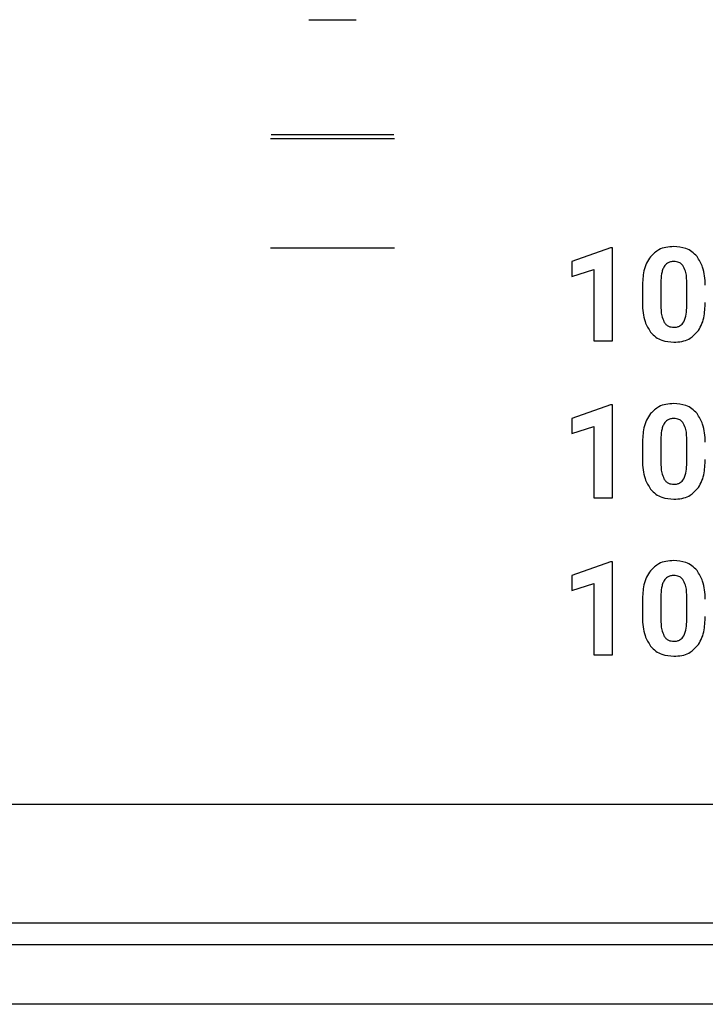
# Model space of a CAD drawing. Units: millimetres. Extents: x 7 to 286, y 8 to 196.
# Drawn here: x 184 to 189, y 54 to 60 of the extents above; entities that cross this region are included whole.
import ezdxf

# ---------------------------------------------------------------- set-up
doc = ezdxf.new("R2010")
doc.units = ezdxf.units.MM

msp = doc.modelspace()

# ---------------------------------------------------------------- linework, layer by layer
at = {"color": 8, "linetype": 'Continuous', "lineweight": 25}
for p, q in [((186.2974, 60.4346), (186.6165, 60.4346)), ((186.039, 59.6347), (186.8749, 59.6347)), ((186.457, 59.658), (186.0444, 59.658)), ((186.8696, 59.658), (186.457, 59.658)), ((186.039, 58.8965), (186.8749, 58.8965))]:
    msp.add_line(p, q, dxfattribs=at)
at = {"color": 7, "linetype": 'Continuous', "lineweight": 25}
for p, q in [((188.3295, 58.8971), (188.0698, 58.8044)), ((188.3429, 58.8971), (188.3295, 58.8971)), ((188.3429, 58.2691), (188.3429, 58.8971)), ((188.0698, 58.8044), (188.0698, 58.7039)), ((188.0698, 58.7039), (188.2184, 58.7498)), ((188.2184, 58.7498), (188.2184, 58.2691)), ((188.5449, 58.6373), (188.5449, 58.522)), ((188.6694, 58.6648), (188.6694, 58.5121)), ((188.8442, 58.5061), (188.8442, 58.6553)), ((188.2184, 58.2691), (188.3429, 58.2691)), ((188.3295, 57.8386), (188.0698, 57.746)), ((188.3429, 57.8386), (188.3295, 57.8386)), ((188.3429, 57.2106), (188.3429, 57.8386)), ((188.0698, 57.746), (188.0698, 57.6454)), ((188.0698, 57.6454), (188.2184, 57.6912)), ((188.2184, 57.6912), (188.2184, 57.2106)), ((188.5449, 57.5788), (188.5449, 57.4634)), ((188.6694, 57.6063), (188.6694, 57.4536)), ((188.8442, 57.4475), (188.8442, 57.5968)), ((188.2184, 57.2106), (188.3429, 57.2106)), ((188.3295, 56.7801), (188.0698, 56.6874)), ((188.3429, 56.7801), (188.3295, 56.7801)), ((188.3429, 56.1521), (188.3429, 56.7801)), ((188.0698, 56.6874), (188.0698, 56.5869)), ((188.0698, 56.5869), (188.2184, 56.6328)), ((188.2184, 56.6328), (188.2184, 56.1521)), ((188.5449, 56.5203), (188.5449, 56.405)), ((188.6694, 56.5478), (188.6694, 56.3951)), ((188.8442, 56.3891), (188.8442, 56.5382)), ((188.2184, 56.1521), (188.3429, 56.1521)), ((86.6327, 55.1465), (202.5327, 55.1465)), ((86.9155, 54.3465), (202.2498, 54.3465)), ((201.3327, 54.1965), (87.8327, 54.1965)), ((201.3327, 53.7965), (87.8327, 53.7965))]:
    msp.add_line(p, q, dxfattribs=at)
for points, knots in [([(188.7564, 58.905), (188.7385, 58.9041), (188.7042, 58.9023), (188.6469, 58.8836), (188.6173, 58.8545), (188.5994, 58.8369)], [0, 0, 0, 0, 0.305256, 0.58163, 1, 1, 1, 1]), ([(188.9131, 58.8375), (188.9023, 58.849), (188.8807, 58.8721), (188.8272, 58.8996), (188.7839, 58.9029), (188.7564, 58.905)], [0, 0, 0, 0, 0.267766, 0.535408, 1, 1, 1, 1]), ([(188.5994, 58.8369), (188.59, 58.8229), (188.5701, 58.7934), (188.549, 58.7255), (188.5465, 58.6721), (188.5449, 58.6373)], [0, 0, 0, 0, 0.239866, 0.505665, 1, 1, 1, 1]), ([(188.9687, 58.6438), (188.9667, 58.6861), (188.9635, 58.7557), (188.9273, 58.8145), (188.9131, 58.8375)], [0, 0, 0, 0, 0.608267, 1, 1, 1, 1]), ([(188.6916, 58.7707), (188.6879, 58.7634), (188.6799, 58.7476), (188.6717, 58.7118), (188.6703, 58.6835), (188.6694, 58.6648)], [0, 0, 0, 0, 0.2219725, 0.486024, 1, 1, 1, 1]), ([(188.7564, 58.8044), (188.7487, 58.804), (188.7341, 58.8031), (188.7097, 58.7935), (188.6984, 58.7793), (188.6916, 58.7707)], [0, 0, 0, 0, 0.30161, 0.573973, 1, 1, 1, 1]), ([(188.8228, 58.7688), (188.8186, 58.7749), (188.8103, 58.7867), (188.7877, 58.8016), (188.7685, 58.8033), (188.7564, 58.8044)], [0, 0, 0, 0, 0.2788364, 0.5454793, 1, 1, 1, 1]), ([(188.8442, 58.6553), (188.844, 58.6804), (188.8437, 58.7198), (188.8284, 58.7558), (188.8228, 58.7688)], [0, 0, 0, 0, 0.638561, 1, 1, 1, 1]), ([(188.5449, 58.522), (188.5468, 58.4796), (188.5501, 58.4099), (188.5862, 58.351), (188.6004, 58.3279)], [0, 0, 0, 0, 0.608103, 1, 1, 1, 1]), ([(188.6694, 58.5121), (188.6696, 58.4872), (188.67, 58.4478), (188.6848, 58.4115), (188.6903, 58.3982)], [0, 0, 0, 0, 0.632581, 1, 1, 1, 1]), ([(188.8231, 58.3966), (188.8296, 58.4137), (188.843, 58.4489), (188.8438, 58.4867), (188.8442, 58.5061)], [0, 0, 0, 0, 0.4863681, 1, 1, 1, 1]), ([(188.9149, 58.3292), (188.9242, 58.3433), (188.9438, 58.3731), (188.9646, 58.4408), (188.9671, 58.4939), (188.9687, 58.5284)], [0, 0, 0, 0, 0.241229, 0.507402, 1, 1, 1, 1]), ([(188.6903, 58.3982), (188.6944, 58.3918), (188.7026, 58.3795), (188.7254, 58.3638), (188.745, 58.362), (188.7573, 58.3608)], [0, 0, 0, 0, 0.281006, 0.547269, 1, 1, 1, 1]), ([(188.7573, 58.3608), (188.7652, 58.3613), (188.7803, 58.3621), (188.7995, 58.3704), (188.8138, 58.3822), (188.82, 58.3917), (188.8231, 58.3966)], [0, 0, 0, 0, 0.301542, 0.572133, 0.780611, 1, 1, 1, 1]), ([(188.6004, 58.3279), (188.6112, 58.3163), (188.6328, 58.2932), (188.6864, 58.2657), (188.7297, 58.2624), (188.7573, 58.2603)], [0, 0, 0, 0, 0.267857, 0.535346, 1, 1, 1, 1]), ([(188.7573, 58.2603), (188.7754, 58.2613), (188.8099, 58.2631), (188.8676, 58.2819), (188.8971, 58.3114), (188.9149, 58.3292)], [0, 0, 0, 0, 0.3063192, 0.5827435, 1, 1, 1, 1]), ([(188.7564, 57.8465), (188.7385, 57.8456), (188.7042, 57.8438), (188.6469, 57.8251), (188.6173, 57.796), (188.5994, 57.7785)], [0, 0, 0, 0, 0.305267, 0.581648, 1, 1, 1, 1]), ([(188.9131, 57.779), (188.9023, 57.7905), (188.8807, 57.8136), (188.8272, 57.8411), (188.7839, 57.8444), (188.7564, 57.8465)], [0, 0, 0, 0, 0.267766, 0.535408, 1, 1, 1, 1]), ([(188.5994, 57.7785), (188.59, 57.7644), (188.5701, 57.7349), (188.549, 57.667), (188.5465, 57.6135), (188.5449, 57.5788)], [0, 0, 0, 0, 0.2398883, 0.5056453, 1, 1, 1, 1]), ([(188.9687, 57.5853), (188.9667, 57.6276), (188.9635, 57.6972), (188.9273, 57.756), (188.9131, 57.779)], [0, 0, 0, 0, 0.608267, 1, 1, 1, 1]), ([(188.6916, 57.7121), (188.6879, 57.7049), (188.6798, 57.6891), (188.6717, 57.6533), (188.6703, 57.625), (188.6694, 57.6063)], [0, 0, 0, 0, 0.221909, 0.485959, 1, 1, 1, 1]), ([(188.7564, 57.746), (188.7487, 57.7455), (188.7341, 57.7446), (188.7097, 57.735), (188.6984, 57.7208), (188.6916, 57.7121)], [0, 0, 0, 0, 0.301598, 0.573989, 1, 1, 1, 1]), ([(188.8228, 57.7104), (188.8186, 57.7164), (188.8103, 57.7282), (188.7877, 57.7431), (188.7685, 57.7448), (188.7564, 57.746)], [0, 0, 0, 0, 0.278846, 0.545446, 1, 1, 1, 1]), ([(188.8442, 57.5968), (188.844, 57.6219), (188.8437, 57.6613), (188.8284, 57.6973), (188.8228, 57.7104)], [0, 0, 0, 0, 0.6385, 1, 1, 1, 1]), ([(188.5449, 57.4634), (188.5468, 57.4211), (188.5501, 57.3514), (188.5862, 57.2925), (188.6004, 57.2694)], [0, 0, 0, 0, 0.608103, 1, 1, 1, 1]), ([(188.6694, 57.4536), (188.6696, 57.4287), (188.67, 57.3892), (188.6848, 57.353), (188.6903, 57.3396)], [0, 0, 0, 0, 0.632581, 1, 1, 1, 1]), ([(188.8231, 57.3381), (188.8296, 57.3552), (188.843, 57.3904), (188.8438, 57.4282), (188.8442, 57.4475)], [0, 0, 0, 0, 0.4864, 1, 1, 1, 1]), ([(188.9149, 57.2707), (188.9242, 57.2848), (188.9438, 57.3146), (188.9646, 57.3823), (188.9671, 57.4354), (188.9687, 57.4699)], [0, 0, 0, 0, 0.241238, 0.50742, 1, 1, 1, 1]), ([(188.6903, 57.3396), (188.6944, 57.3333), (188.7026, 57.321), (188.7254, 57.3053), (188.745, 57.3035), (188.7573, 57.3023)], [0, 0, 0, 0, 0.280948, 0.547225, 1, 1, 1, 1]), ([(188.7573, 57.3023), (188.7652, 57.3028), (188.7803, 57.3036), (188.7995, 57.3119), (188.8138, 57.3237), (188.82, 57.3332), (188.8231, 57.3381)], [0, 0, 0, 0, 0.3015263, 0.5721399, 0.7805456, 1, 1, 1, 1]), ([(188.6004, 57.2694), (188.6112, 57.2578), (188.6328, 57.2347), (188.6864, 57.2072), (188.7297, 57.2039), (188.7573, 57.2018)], [0, 0, 0, 0, 0.26783, 0.535341, 1, 1, 1, 1]), ([(188.7573, 57.2018), (188.7754, 57.2028), (188.8099, 57.2046), (188.8676, 57.2234), (188.8971, 57.2529), (188.9149, 57.2707)], [0, 0, 0, 0, 0.306322, 0.582745, 1, 1, 1, 1]), ([(188.7564, 56.788), (188.7385, 56.7871), (188.7042, 56.7853), (188.6469, 56.7666), (188.6173, 56.7375), (188.5994, 56.72)], [0, 0, 0, 0, 0.305264, 0.581646, 1, 1, 1, 1]), ([(188.9131, 56.7205), (188.9023, 56.732), (188.8807, 56.7551), (188.8272, 56.7826), (188.7839, 56.7859), (188.7564, 56.788)], [0, 0, 0, 0, 0.267792, 0.535413, 1, 1, 1, 1]), ([(188.5994, 56.72), (188.59, 56.7059), (188.5701, 56.6764), (188.549, 56.6085), (188.5465, 56.5551), (188.5449, 56.5203)], [0, 0, 0, 0, 0.239889, 0.50568, 1, 1, 1, 1]), ([(188.9687, 56.5268), (188.9667, 56.5691), (188.9635, 56.6387), (188.9273, 56.6975), (188.9131, 56.7205)], [0, 0, 0, 0, 0.608267, 1, 1, 1, 1]), ([(188.6916, 56.6537), (188.6879, 56.6464), (188.6799, 56.6306), (188.6717, 56.5948), (188.6703, 56.5665), (188.6694, 56.5478)], [0, 0, 0, 0, 0.2219721, 0.4859569, 1, 1, 1, 1]), ([(188.7564, 56.6874), (188.7487, 56.687), (188.7341, 56.6861), (188.7097, 56.6765), (188.6984, 56.6623), (188.6916, 56.6537)], [0, 0, 0, 0, 0.30161, 0.573973, 1, 1, 1, 1]), ([(188.8228, 56.6518), (188.8186, 56.6579), (188.8103, 56.6697), (188.7877, 56.6846), (188.7685, 56.6863), (188.7564, 56.6874)], [0, 0, 0, 0, 0.2789041, 0.5454891, 1, 1, 1, 1]), ([(188.8442, 56.5382), (188.844, 56.5634), (188.8437, 56.6028), (188.8284, 56.6388), (188.8228, 56.6518)], [0, 0, 0, 0, 0.638561, 1, 1, 1, 1]), ([(188.5449, 56.405), (188.5468, 56.3626), (188.5501, 56.2929), (188.5862, 56.234), (188.6004, 56.2109)], [0, 0, 0, 0, 0.608103, 1, 1, 1, 1]), ([(188.6694, 56.3951), (188.6696, 56.3702), (188.67, 56.3307), (188.6848, 56.2945), (188.6903, 56.2812)], [0, 0, 0, 0, 0.632581, 1, 1, 1, 1]), ([(188.8231, 56.2796), (188.8296, 56.2967), (188.843, 56.3319), (188.8438, 56.3697), (188.8442, 56.3891)], [0, 0, 0, 0, 0.4863681, 1, 1, 1, 1]), ([(188.9149, 56.2122), (188.9242, 56.2263), (188.9438, 56.2561), (188.9646, 56.3238), (188.9671, 56.3769), (188.9687, 56.4114)], [0, 0, 0, 0, 0.241206, 0.507387, 1, 1, 1, 1]), ([(188.6903, 56.2812), (188.6944, 56.2748), (188.7026, 56.2625), (188.7254, 56.2468), (188.745, 56.245), (188.7573, 56.2438)], [0, 0, 0, 0, 0.281016, 0.547235, 1, 1, 1, 1]), ([(188.7573, 56.2438), (188.7652, 56.2443), (188.7803, 56.2451), (188.7995, 56.2534), (188.8138, 56.2652), (188.82, 56.2747), (188.8231, 56.2796)], [0, 0, 0, 0, 0.301542, 0.572133, 0.780611, 1, 1, 1, 1]), ([(188.6004, 56.2109), (188.6112, 56.1993), (188.6328, 56.1762), (188.6864, 56.1487), (188.7297, 56.1454), (188.7573, 56.1433)], [0, 0, 0, 0, 0.267829, 0.535338, 1, 1, 1, 1]), ([(188.7573, 56.1433), (188.7754, 56.1442), (188.8099, 56.1461), (188.8676, 56.1649), (188.8971, 56.1945), (188.9149, 56.2122)], [0, 0, 0, 0, 0.306318, 0.582751, 1, 1, 1, 1])]:
    msp.add_open_spline(points, degree=3, knots=knots, dxfattribs=at)

doc.saveas('drawing.dxf')
